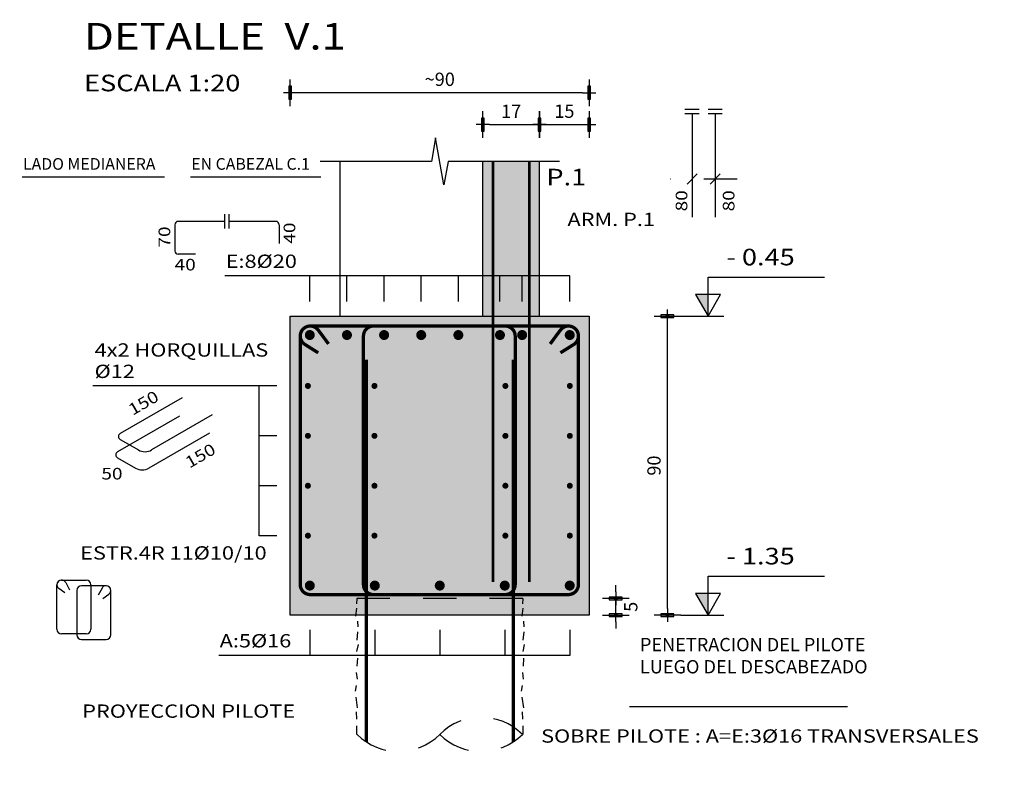
# Model space of a CAD drawing. Units: millimetres. Extents: x 23.9 to 85.2, y -6.7 to 55.3.
# Drawn here: x 43.2 to 46.1, y 43.9 to 46.2 of the extents above; entities that cross this region are included whole.
import ezdxf
from ezdxf.enums import TextEntityAlignment as Align

# ---------------------------------------------------------------- set-up
doc = ezdxf.new("R2010")
doc.units = ezdxf.units.MM
doc.header["$LTSCALE"] = 0.0005
doc.header["$MEASUREMENT"] = 0
doc.linetypes.add('HIDDEN2', pattern=[4.7625, 3.175, -1.5875])
for name, color, linetype in [('ARMADURAS', 4, 'Continuous'), ('CORTE-ESQUEMATICO', 2, 'Continuous'), ('DETALLES', 2, 'Continuous'), ('dim-100', 2, 'Continuous'), ('dim-20', 2, 'Continuous'), ('dim-50', 2, 'Continuous'), ('TEXT-100', 2, 'Continuous'), ('TEXT-20', 2, 'Continuous'), ('TEXT-50', 3, 'Continuous'), ('Tramas', 1, 'Continuous')]:
    doc.layers.add(name, color=color, linetype=linetype)
doc.styles.add('AB', font='ARIAL.TTF', dxfattribs={"width": 1.2})
doc.styles.add('T20', font='ARIAL.TTF', dxfattribs={"width": 1.2, "height": 0.04})
doc.styles.add('T50', font='ARIAL.TTF', dxfattribs={"width": 1.2, "height": 0.1})
doc.styles.add('TI100', font='sanss___.ttf', dxfattribs={"width": 1.2, "oblique": 15, "height": 0.7})
doc.styles.add('TI20', font='sanss___.ttf', dxfattribs={"width": 1.2, "oblique": 15, "height": 0.08})
doc.dimstyles.new('ACUM-20', dxfattribs={"dimtxt": 0.1, "dimasz": 0.06, "dimexe": 0.02, "dimexo": 0.01, "dimgap": 0.02, "dimtad": 1, "dimjust": 2, "dimzin": 1, "dimdsep": 46, "dimtxsty": 'T20', "dimblk": 'FL-ACUM', "dimcen": 0.05, "dimse1": 1, "dimsd1": 1, "dimclrd": 2, "dimclre": 1, "dimclrt": 2, "dimaunit": 1, "dimadec": 0, "dimazin": 0, "dimtfac": 1, "dimtmove": 2, "dimatfit": 3, "dimldrblk": 'FL-ACUM', "dimfxl": 0, "dimtolj": 1, "dimtzin": 0, "dimarcsym": 0})
doc.dimstyles.new('D20', dxfattribs={"dimtxt": 0.04, "dimasz": 0.02, "dimexe": 0.01, "dimexo": 0.06, "dimgap": 0.02, "dimtad": 1, "dimdec": 1, "dimlfac": 100, "dimzin": 12, "dimdsep": 46, "dimtxsty": 'T20', "dimblk": 'dim-hb', "dimcen": 0.02, "dimse1": 1, "dimse2": 1, "dimclrd": 2, "dimclrt": 2, "dimaunit": 1, "dimadec": 0, "dimazin": 0, "dimtfac": 1, "dimtdec": 1, "dimtmove": 2, "dimatfit": 3, "dimldrblk": 'dim-hb', "dimfxl": 0, "dimtolj": 1, "dimtzin": 0, "dimarcsym": 0})

# ---------------------------------------------------------------- blocks, each defined once
blk = doc.blocks.new('titulo')
at = {"layer": 'TEXT-100', "color": 2, "style": 'TI100', "width": 1.2}
blk.add_attdef('ESCALA', (0.266, -0.435), '', height=0.25, dxfattribs=at)
at = {"layer": 'TEXT-20', "color": 2, "style": 'TI20', "width": 1.2}
for tag, p in [('TITULO-S', (0.134, 0.62)), ('TITULO-I', (0.134, 0.05))]:
    blk.add_attdef(tag, p, '', height=0.4, dxfattribs=at)
blk = doc.blocks.new('dim-hb')
h = blk.add_hatch(color=0)
h.paths.add_polyline_path([(0, 0.99), (-0.2, 0.99), (-0.2, 0), (0, 0)], flags=16)
h.paths.add_polyline_path([(-0.2, 0.99), (-0.2, -0.99), (0.2, -0.99), (0.2, 0.99)])
at = {"color": 0}
for p, q in [((0, 2), (0, -2)), ((-1, 0), (1, 0))]:
    blk.add_line(p, q, dxfattribs=at)
blk.add_lwpolyline([(-0.2, 0.99), (-0.2, -0.99), (0.2, -0.99), (0.2, 0.99)], close=True, dxfattribs=at)
blk.add_circle((0, 0), 0.199)
blk = doc.blocks.new('*D10')
at = {"layer": 'Defpoints', "color": 0, "linetype": 'Continuous'}
for p in [(44.7152, 45.8583), (44.5452, 45.7475), (44.7152, 45.7475)]:
    blk.add_point(p, dxfattribs=at)
at = {"layer": 'dim-20', "color": 2, "linetype": 'Continuous', "lineweight": -2}
blk.add_line((44.5652, 45.8583), (44.6952, 45.8583), dxfattribs=at)
at = {"layer": 'dim-20', "color": 2, "linetype": 'Continuous', "lineweight": -2, "xscale": 0.02, "yscale": 0.02, "zscale": 0.02, "rotation": 180}
blk.add_blockref('dim-hb', (44.5452, 45.8583), dxfattribs=at)
at = {"layer": 'dim-20', "color": 2, "linetype": 'Continuous', "lineweight": -2, "xscale": 0.02, "yscale": 0.02, "zscale": 0.02}
blk.add_blockref('dim-hb', (44.7152, 45.8583), dxfattribs=at)
at = {"layer": 'dim-20', "color": 2, "linetype": 'Continuous', "insert": (44.6302, 45.8984), "char_height": 0.04, "attachment_point": 5, "style": 'T20'}
blk.add_mtext('\\A1;17', dxfattribs=at)
blk = doc.blocks.new('*D11')
at = {"layer": 'Defpoints', "color": 0, "linetype": 'Continuous'}
for p in [(44.8652, 45.8583), (44.7152, 45.7475), (44.8652, 45.2822)]:
    blk.add_point(p, dxfattribs=at)
at = {"layer": 'dim-20', "color": 2, "linetype": 'Continuous', "lineweight": -2}
blk.add_line((44.7352, 45.8583), (44.8452, 45.8583), dxfattribs=at)
at = {"layer": 'dim-20', "color": 2, "linetype": 'Continuous', "lineweight": -2, "xscale": 0.02, "yscale": 0.02, "zscale": 0.02, "rotation": 180}
blk.add_blockref('dim-hb', (44.7152, 45.8583), dxfattribs=at)
at = {"layer": 'dim-20', "color": 2, "linetype": 'Continuous', "lineweight": -2, "xscale": 0.02, "yscale": 0.02, "zscale": 0.02}
blk.add_blockref('dim-hb', (44.8652, 45.8583), dxfattribs=at)
at = {"layer": 'dim-20', "color": 2, "linetype": 'Continuous', "insert": (44.7902, 45.8987), "char_height": 0.04, "attachment_point": 5, "style": 'T20'}
blk.add_mtext('\\A1;15', dxfattribs=at)
blk = doc.blocks.new('*D12')
at = {"layer": 'Defpoints', "color": 0, "linetype": 'Continuous'}
for p in [(43.9652, 45.9543), (43.9652, 45.2822), (44.8652, 45.2822)]:
    blk.add_point(p, dxfattribs=at)
at = {"layer": 'dim-20', "color": 2, "linetype": 'Continuous', "lineweight": -2}
blk.add_line((44.8452, 45.9543), (43.9852, 45.9543), dxfattribs=at)
at = {"layer": 'dim-20', "color": 2, "linetype": 'Continuous', "lineweight": -2, "xscale": 0.02, "yscale": 0.02, "zscale": 0.02, "rotation": 180}
blk.add_blockref('dim-hb', (43.9652, 45.9543), dxfattribs=at)
at = {"layer": 'dim-20', "color": 2, "linetype": 'Continuous', "lineweight": -2, "xscale": 0.02, "yscale": 0.02, "zscale": 0.02}
blk.add_blockref('dim-hb', (44.8652, 45.9543), dxfattribs=at)
at = {"layer": 'dim-20', "color": 2, "linetype": 'Continuous', "insert": (44.4152, 45.9947), "char_height": 0.04, "attachment_point": 5, "style": 'T20'}
blk.add_mtext('\\A1;~90', dxfattribs=at)
blk = doc.blocks.new('*D13')
at = {"layer": 'Defpoints', "color": 0, "linetype": 'Continuous'}
for p in [(44.6639, 44.4322), (44.9449, 44.4322), (44.6639, 44.3822)]:
    blk.add_point(p, dxfattribs=at)
at = {"layer": 'dim-20', "color": 2, "linetype": 'Continuous', "lineweight": -2}
for p, q in [((44.9449, 44.4522), (44.9449, 44.4722)), ((44.9449, 44.3822), (44.9449, 44.4322)), ((44.9449, 44.3622), (44.9449, 44.3422))]:
    blk.add_line(p, q, dxfattribs=at)
at = {"layer": 'dim-20', "color": 2, "linetype": 'Continuous', "lineweight": -2, "xscale": 0.02, "yscale": 0.02, "zscale": 0.02}
for p, rotation in [((44.9449, 44.4322), 270), ((44.9449, 44.3822), 90)]:
    blk.add_blockref('dim-hb', p, dxfattribs=dict(at, rotation=rotation))
at = {"layer": 'dim-20', "color": 2, "linetype": 'Continuous', "insert": (44.9901, 44.4072), "char_height": 0.04, "attachment_point": 5, "rotation": 90, "style": 'T20'}
blk.add_mtext('\\A1;5', dxfattribs=at)
blk = doc.blocks.new('*D14')
at = {"layer": 'Defpoints', "color": 0, "linetype": 'Continuous'}
for p in [(44.8652, 45.2822), (45.1004, 45.2822), (44.8652, 44.3822)]:
    blk.add_point(p, dxfattribs=at)
at = {"layer": 'dim-20', "color": 2, "linetype": 'Continuous', "lineweight": -2}
blk.add_line((45.1004, 44.4022), (45.1004, 45.2622), dxfattribs=at)
at = {"layer": 'dim-20', "color": 2, "linetype": 'Continuous', "lineweight": -2, "xscale": 0.02, "yscale": 0.02, "zscale": 0.02}
for p, rotation in [((45.1004, 45.2822), 90), ((45.1004, 44.3822), 270)]:
    blk.add_blockref('dim-hb', p, dxfattribs=dict(at, rotation=rotation))
at = {"layer": 'dim-20', "color": 2, "linetype": 'Continuous', "insert": (45.06, 44.8322), "char_height": 0.04, "attachment_point": 5, "rotation": 90, "style": 'T20'}
blk.add_mtext('\\A1;90', dxfattribs=at)
blk = doc.blocks.new('N50C-LL')
at = {"layer": 'TEXT-50', "color": 2}
for p, q in [((0, 0.2341), (0.701, 0.2341)), ((0, 0), (0, 0.2341))]:
    blk.add_line(p, q, dxfattribs=at)
blk.add_lwpolyline([(-0.0755, 0.1307), (0, 0), (0.0755, 0.1307)], close=True, dxfattribs=at)
blk.add_solid([(0, 0), (0, 0.1307), (-0.0755, 0.1307)], dxfattribs=at)
at = {"layer": 'TEXT-50', "color": 3, "style": 'T50', "oblique": 15, "width": 1.2}
blk.add_attdef('+E-50LL', (-0.019, 0.3052), '', height=0.1, dxfattribs=at)
blk = doc.blocks.new('FL-ACUM')
at = {"layer": 'dim-100'}
for p, q in [((-0.294, 0), (-1.045, 0)), ((0, 0), (-0.722, 0.369)), ((-0.294, 0), (-0.722, 0.369)), ((0, 0), (-0.722, -0.369)), ((-0.294, 0), (-0.722, -0.369))]:
    blk.add_line(p, q, dxfattribs=at)
blk = doc.blocks.new('*D40')
at = {"layer": 'Defpoints', "color": 0, "linetype": 'Continuous'}
for p in [(44.2281, 51.7447), (44.2281, 51.6098), (64.6058, -2.6342)]:
    blk.add_point(p, dxfattribs=at)
at = {"layer": 'dim-20', "color": 1, "linetype": 'Continuous', "lineweight": -2}
blk.add_line((44.2281, 51.6198), (44.2281, 51.7647), dxfattribs=at)
at = {"layer": 'dim-20', "color": 2, "linetype": 'Continuous', "lineweight": -2}
blk.add_line((44.2881, 51.7447), (44.4904, 51.7447), dxfattribs=at)
at = {"layer": 'dim-20', "color": 2, "linetype": 'Continuous', "lineweight": -2, "xscale": 0.06, "yscale": 0.06, "zscale": 0.06, "rotation": 180}
blk.add_blockref('FL-ACUM', (44.2281, 51.7447), dxfattribs=at)
at = {"layer": 'dim-20', "color": 2, "linetype": 'Continuous', "insert": (44.3893, 51.7851), "char_height": 0.04, "attachment_point": 5, "style": 'T20'}
blk.add_mtext('\\A1;29.62', dxfattribs=at)
blk = doc.blocks.new('*D46')
at = {"layer": 'Defpoints', "color": 0, "linetype": 'Continuous'}
for p in [(44.2281, 49.245), (44.2281, 49.137), (64.6027, -0.1447)]:
    blk.add_point(p, dxfattribs=at)
at = {"layer": 'dim-20', "color": 1, "linetype": 'Continuous', "lineweight": -2}
blk.add_line((44.2281, 49.235), (44.2281, 49.117), dxfattribs=at)
at = {"layer": 'dim-20', "color": 2, "linetype": 'Continuous', "lineweight": -2}
blk.add_line((44.2881, 49.137), (44.4904, 49.137), dxfattribs=at)
at = {"layer": 'dim-20', "color": 2, "linetype": 'Continuous', "lineweight": -2, "xscale": 0.06, "yscale": 0.06, "zscale": 0.06, "rotation": 180}
blk.add_blockref('FL-ACUM', (44.2281, 49.137), dxfattribs=at)
at = {"layer": 'dim-20', "color": 2, "linetype": 'Continuous', "insert": (44.3893, 49.1774), "char_height": 0.04, "attachment_point": 5, "style": 'T20'}
blk.add_mtext('\\A1;29.62', dxfattribs=at)
blk = doc.blocks.new('*D52')
at = {"layer": 'Defpoints', "color": 0, "linetype": 'Continuous'}
for p in [(50.2023, 47.4076), (50.4343, 47.4076), (23.8536, -6.4949)]:
    blk.add_point(p, dxfattribs=at)
at = {"layer": 'dim-20', "color": 1, "linetype": 'Continuous', "lineweight": -2}
blk.add_line((50.4243, 47.4076), (50.1823, 47.4076), dxfattribs=at)
at = {"layer": 'dim-20', "color": 2, "linetype": 'Continuous', "lineweight": -2}
blk.add_line((50.2023, 47.3476), (50.2023, 47.1437), dxfattribs=at)
at = {"layer": 'dim-20', "color": 2, "linetype": 'Continuous', "lineweight": -2, "xscale": 0.06, "yscale": 0.06, "zscale": 0.06, "rotation": 90}
blk.add_blockref('FL-ACUM', (50.2023, 47.4076), dxfattribs=at)
at = {"layer": 'dim-20', "color": 2, "linetype": 'Continuous', "insert": (50.1619, 47.2457), "char_height": 0.04, "attachment_point": 5, "rotation": 90, "style": 'T20'}
blk.add_mtext('\\A1;48.47', dxfattribs=at)
blk = doc.blocks.new('*D53')
at = {"layer": 'Defpoints', "color": 0, "linetype": 'Continuous'}
for p in [(50.4151, 46.7976), (50.535, 46.7976), (23.8536, -6.4949)]:
    blk.add_point(p, dxfattribs=at)
at = {"layer": 'dim-20', "color": 1, "linetype": 'Continuous', "lineweight": -2}
blk.add_line((50.525, 46.7976), (50.3951, 46.7976), dxfattribs=at)
at = {"layer": 'dim-20', "color": 2, "linetype": 'Continuous', "lineweight": -2}
blk.add_line((50.4151, 46.7376), (50.4151, 46.5337), dxfattribs=at)
at = {"layer": 'dim-20', "color": 2, "linetype": 'Continuous', "lineweight": -2, "xscale": 0.06, "yscale": 0.06, "zscale": 0.06, "rotation": 90}
blk.add_blockref('FL-ACUM', (50.4151, 46.7976), dxfattribs=at)
at = {"layer": 'dim-20', "color": 2, "linetype": 'Continuous', "insert": (50.3747, 46.6357), "char_height": 0.04, "attachment_point": 5, "rotation": 90, "style": 'T20'}
blk.add_mtext('\\A1;47.87', dxfattribs=at)
blk = doc.blocks.new('*D66')
at = {"layer": 'Defpoints', "color": 0, "linetype": 'Continuous'}
for p in [(44.2281, 53.9973), (44.2281, 53.8624), (64.6058, -0.3816)]:
    blk.add_point(p, dxfattribs=at)
at = {"layer": 'dim-20', "color": 1, "linetype": 'Continuous', "lineweight": -2}
blk.add_line((44.2281, 53.8724), (44.2281, 54.0173), dxfattribs=at)
at = {"layer": 'dim-20', "color": 2, "linetype": 'Continuous', "lineweight": -2}
blk.add_line((44.2881, 53.9973), (44.4904, 53.9973), dxfattribs=at)
at = {"layer": 'dim-20', "color": 2, "linetype": 'Continuous', "lineweight": -2, "xscale": 0.06, "yscale": 0.06, "zscale": 0.06, "rotation": 180}
blk.add_blockref('FL-ACUM', (44.2281, 53.9973), dxfattribs=at)
at = {"layer": 'dim-20', "color": 2, "linetype": 'Continuous', "insert": (44.3893, 54.0377), "char_height": 0.04, "attachment_point": 5, "style": 'T20'}
blk.add_mtext('\\A1;29.62', dxfattribs=at)
blk = doc.blocks.new('*D67')
at = {"layer": 'Defpoints', "color": 0, "linetype": 'Continuous'}
for p in [(42.7281, 54.0665), (42.7281, 53.7124), (61.6058, -0.3816)]:
    blk.add_point(p, dxfattribs=at)
at = {"layer": 'dim-20', "color": 1, "linetype": 'Continuous', "lineweight": -2}
blk.add_line((42.7281, 53.7224), (42.7281, 54.0865), dxfattribs=at)
at = {"layer": 'dim-20', "color": 2, "linetype": 'Continuous', "lineweight": -2}
blk.add_line((42.7881, 54.0665), (42.9896, 54.0665), dxfattribs=at)
at = {"layer": 'dim-20', "color": 2, "linetype": 'Continuous', "lineweight": -2, "xscale": 0.06, "yscale": 0.06, "zscale": 0.06, "rotation": 180}
blk.add_blockref('FL-ACUM', (42.7281, 54.0665), dxfattribs=at)
at = {"layer": 'dim-20', "color": 2, "linetype": 'Continuous', "insert": (42.8889, 54.1069), "char_height": 0.04, "attachment_point": 5, "style": 'T20'}
blk.add_mtext('\\A1;31.12', dxfattribs=at)
blk = doc.blocks.new('*D74')
at = {"layer": 'Defpoints', "color": 0, "linetype": 'Continuous'}
for p in [(42.8288, 53.1124), (42.8288, 52.6301), (61.8041, -0.3816)]:
    blk.add_point(p, dxfattribs=at)
at = {"layer": 'dim-20', "color": 1, "linetype": 'Continuous', "lineweight": -2}
blk.add_line((42.8288, 53.1024), (42.8288, 52.6101), dxfattribs=at)
at = {"layer": 'dim-20', "color": 2, "linetype": 'Continuous', "lineweight": -2}
blk.add_line((42.8888, 52.6301), (43.0903, 52.6301), dxfattribs=at)
at = {"layer": 'dim-20', "color": 2, "linetype": 'Continuous', "lineweight": -2, "xscale": 0.06, "yscale": 0.06, "zscale": 0.06, "rotation": 180}
blk.add_blockref('FL-ACUM', (42.8288, 52.6301), dxfattribs=at)
at = {"layer": 'dim-20', "color": 2, "linetype": 'Continuous', "insert": (42.9896, 52.6705), "char_height": 0.04, "attachment_point": 5, "style": 'T20'}
blk.add_mtext('\\A1;31.02', dxfattribs=at)
blk = doc.blocks.new('*D75')
at = {"layer": 'Defpoints', "color": 0, "linetype": 'Continuous'}
for p in [(47.8669, 53.2124), (48.1842, 53.2124), (23.8536, -3.3311)]:
    blk.add_point(p, dxfattribs=at)
at = {"layer": 'dim-20', "color": 1, "linetype": 'Continuous', "lineweight": -2}
blk.add_line((47.8769, 53.2124), (48.2042, 53.2124), dxfattribs=at)
at = {"layer": 'dim-20', "color": 2, "linetype": 'Continuous', "lineweight": -2}
blk.add_line((48.1842, 53.1524), (48.1842, 52.9509), dxfattribs=at)
at = {"layer": 'dim-20', "color": 2, "linetype": 'Continuous', "lineweight": -2, "xscale": 0.06, "yscale": 0.06, "zscale": 0.06, "rotation": 90}
blk.add_blockref('FL-ACUM', (48.1842, 53.2124), dxfattribs=at)
at = {"layer": 'dim-20', "color": 2, "linetype": 'Continuous', "insert": (48.1438, 53.0517), "char_height": 0.04, "attachment_point": 5, "rotation": 90, "style": 'T20'}
blk.add_mtext('\\A1;54.12', dxfattribs=at)
blk = doc.blocks.new('*D77')
at = {"layer": 'Defpoints', "color": 0, "linetype": 'Continuous'}
for p in [(44.2281, 47.6925), (44.2281, 47.5576), (64.6058, -6.6864)]:
    blk.add_point(p, dxfattribs=at)
at = {"layer": 'dim-20', "color": 1, "linetype": 'Continuous', "lineweight": -2}
blk.add_line((44.2281, 47.5676), (44.2281, 47.7125), dxfattribs=at)
at = {"layer": 'dim-20', "color": 2, "linetype": 'Continuous', "lineweight": -2}
blk.add_line((44.2881, 47.6925), (44.4904, 47.6925), dxfattribs=at)
at = {"layer": 'dim-20', "color": 2, "linetype": 'Continuous', "lineweight": -2, "xscale": 0.06, "yscale": 0.06, "zscale": 0.06, "rotation": 180}
blk.add_blockref('FL-ACUM', (44.2281, 47.6925), dxfattribs=at)
at = {"layer": 'dim-20', "color": 2, "linetype": 'Continuous', "insert": (44.3893, 47.7329), "char_height": 0.04, "attachment_point": 5, "style": 'T20'}
blk.add_mtext('\\A1;29.62', dxfattribs=at)
blk = doc.blocks.new('*D78')
at = {"layer": 'Defpoints', "color": 0, "linetype": 'Continuous'}
for p in [(42.7281, 47.7617), (42.7281, 47.4076), (61.6058, -6.6864)]:
    blk.add_point(p, dxfattribs=at)
at = {"layer": 'dim-20', "color": 1, "linetype": 'Continuous', "lineweight": -2}
blk.add_line((42.7281, 47.4176), (42.7281, 47.7817), dxfattribs=at)
at = {"layer": 'dim-20', "color": 2, "linetype": 'Continuous', "lineweight": -2}
blk.add_line((42.7881, 47.7617), (42.9896, 47.7617), dxfattribs=at)
at = {"layer": 'dim-20', "color": 2, "linetype": 'Continuous', "lineweight": -2, "xscale": 0.06, "yscale": 0.06, "zscale": 0.06, "rotation": 180}
blk.add_blockref('FL-ACUM', (42.7281, 47.7617), dxfattribs=at)
at = {"layer": 'dim-20', "color": 2, "linetype": 'Continuous', "insert": (42.8889, 47.8021), "char_height": 0.04, "attachment_point": 5, "style": 'T20'}
blk.add_mtext('\\A1;31.12', dxfattribs=at)
blk = doc.blocks.new('*D85')
at = {"layer": 'Defpoints', "color": 0, "linetype": 'Continuous'}
for p in [(42.8288, 46.8076), (42.8288, 46.5386), (61.8041, -6.6864)]:
    blk.add_point(p, dxfattribs=at)
at = {"layer": 'dim-20', "color": 1, "linetype": 'Continuous', "lineweight": -2}
blk.add_line((42.8288, 46.7976), (42.8288, 46.5186), dxfattribs=at)
at = {"layer": 'dim-20', "color": 2, "linetype": 'Continuous', "lineweight": -2}
blk.add_line((42.8888, 46.5386), (43.0903, 46.5386), dxfattribs=at)
at = {"layer": 'dim-20', "color": 2, "linetype": 'Continuous', "lineweight": -2, "xscale": 0.06, "yscale": 0.06, "zscale": 0.06, "rotation": 180}
blk.add_blockref('FL-ACUM', (42.8288, 46.5386), dxfattribs=at)
at = {"layer": 'dim-20', "color": 2, "linetype": 'Continuous', "insert": (42.9896, 46.579), "char_height": 0.04, "attachment_point": 5, "style": 'T20'}
blk.add_mtext('\\A1;31.02', dxfattribs=at)
blk = doc.blocks.new('*D89')
at = {"layer": 'Defpoints', "color": 0, "linetype": 'Continuous'}
for p in [(50.2023, 53.7124), (50.4343, 53.7124), (23.8536, -0.1901)]:
    blk.add_point(p, dxfattribs=at)
at = {"layer": 'dim-20', "color": 1, "linetype": 'Continuous', "lineweight": -2}
blk.add_line((50.4243, 53.7124), (50.1823, 53.7124), dxfattribs=at)
at = {"layer": 'dim-20', "color": 2, "linetype": 'Continuous', "lineweight": -2}
blk.add_line((50.2023, 53.6524), (50.2023, 53.4485), dxfattribs=at)
at = {"layer": 'dim-20', "color": 2, "linetype": 'Continuous', "lineweight": -2, "xscale": 0.06, "yscale": 0.06, "zscale": 0.06, "rotation": 90}
blk.add_blockref('FL-ACUM', (50.2023, 53.7124), dxfattribs=at)
at = {"layer": 'dim-20', "color": 2, "linetype": 'Continuous', "insert": (50.1619, 53.5505), "char_height": 0.04, "attachment_point": 5, "rotation": 90, "style": 'T20'}
blk.add_mtext('\\A1;48.47', dxfattribs=at)
blk = doc.blocks.new('*D90')
at = {"layer": 'Defpoints', "color": 0, "linetype": 'Continuous'}
for p in [(50.1443, 53.1024), (50.535, 53.1024), (23.8536, -0.1901)]:
    blk.add_point(p, dxfattribs=at)
at = {"layer": 'dim-20', "color": 1, "linetype": 'Continuous', "lineweight": -2}
blk.add_line((50.525, 53.1024), (50.1243, 53.1024), dxfattribs=at)
at = {"layer": 'dim-20', "color": 2, "linetype": 'Continuous', "lineweight": -2}
blk.add_line((50.1443, 53.0424), (50.1443, 52.8385), dxfattribs=at)
at = {"layer": 'dim-20', "color": 2, "linetype": 'Continuous', "lineweight": -2, "xscale": 0.06, "yscale": 0.06, "zscale": 0.06, "rotation": 90}
blk.add_blockref('FL-ACUM', (50.1443, 53.1024), dxfattribs=at)
at = {"layer": 'dim-20', "color": 2, "linetype": 'Continuous', "insert": (50.1039, 52.9405), "char_height": 0.04, "attachment_point": 5, "rotation": 90, "style": 'T20'}
blk.add_mtext('\\A1;47.87', dxfattribs=at)
blk = doc.blocks.new('*D95')
at = {"layer": 'Defpoints', "color": 0, "linetype": 'Continuous'}
for p in [(54.532, 53.1124), (55.051, 53.1124), (23.8536, -0.1447)]:
    blk.add_point(p, dxfattribs=at)
at = {"layer": 'dim-20', "color": 1, "linetype": 'Continuous', "lineweight": -2}
blk.add_line((54.542, 53.1124), (55.071, 53.1124), dxfattribs=at)
at = {"layer": 'dim-20', "color": 2, "linetype": 'Continuous', "lineweight": -2}
blk.add_line((55.051, 53.0524), (55.051, 52.8485), dxfattribs=at)
at = {"layer": 'dim-20', "color": 2, "linetype": 'Continuous', "lineweight": -2, "xscale": 0.06, "yscale": 0.06, "zscale": 0.06, "rotation": 90}
blk.add_blockref('FL-ACUM', (55.051, 53.1124), dxfattribs=at)
at = {"layer": 'dim-20', "color": 2, "linetype": 'Continuous', "insert": (55.0105, 52.9505), "char_height": 0.04, "attachment_point": 5, "rotation": 90, "style": 'T20'}
blk.add_mtext('\\A1;47.87', dxfattribs=at)

msp = doc.modelspace()

# ---------------------------------------------------------------- hatches: boundary and pattern name
at = {"layer": 'Tramas', "linetype": 'Continuous'}
for points in [[(44.7152, 45.7475), (44.5452, 45.7475), (44.5452, 45.2822), (44.7152, 45.2822)], [(44.8652, 44.3822), (44.8652, 45.2822), (43.9652, 45.2822), (43.9652, 44.3822)]]:
    msp.add_hatch(color=253, dxfattribs=at).paths.add_polyline_path(points)

# ---------------------------------------------------------------- linework, layer by layer
at = {"layer": 'ARMADURAS', "linetype": 'Continuous'}
for p, q in [((45.1533, 45.9049), (45.1961, 45.9049)), ((45.1533, 45.8914), (45.1961, 45.8914)), ((45.1747, 45.8914), (45.1747, 45.5797)), ((45.2226, 45.9049), (45.2653, 45.9049)), ((45.2226, 45.8914), (45.2653, 45.8914)), ((45.2439, 45.8914), (45.2439, 45.5797)), ((45.1596, 45.6795), (45.1899, 45.7097)), ((45.2288, 45.6795), (45.2591, 45.7097)), ((43.768, 45.5457), (43.768, 45.5885)), ((43.7814, 45.5457), (43.7814, 45.5885)), ((43.6178, 45.5571), (43.6178, 45.4786)), ((43.768, 45.5671), (43.6278, 45.5671)), ((43.9217, 45.5671), (43.7814, 45.5671)), ((43.9317, 45.5571), (43.9317, 45.501)), ((43.68, 45.4686), (43.6278, 45.4686)), ((43.6401, 45.0363), (43.4531, 44.9284)), ((43.6319, 44.9813), (43.4448, 44.8733)), ((43.7299, 44.9845), (43.5479, 44.8794)), ((43.4531, 44.911), (43.5079, 44.8794)), ((43.7217, 44.9294), (43.5397, 44.8243)), ((43.4448, 44.856), (43.4997, 44.8243)), ((43.2866, 44.4488), (43.2686, 44.4623)), ((43.2892, 44.4802), (43.301, 44.4588)), ((43.3986, 44.4635), (43.3868, 44.4421)), ((43.4012, 44.4321), (43.4192, 44.4456))]:
    msp.add_line(p, q, dxfattribs=at)
at = {"layer": 'ARMADURAS', "color": 1, "linetype": 'HIDDEN2', "ltscale": 20}
msp.add_line((45.3101, 45.6946), (45.1085, 45.6946), dxfattribs=at)
at = {"layer": 'ARMADURAS'}
for p, q in [((43.2769, 44.4875), (43.351, 44.4875)), ((43.2629, 44.3398), (43.2629, 44.4735)), ((43.4108, 44.4708), (43.3368, 44.4708)), ((43.365, 44.4735), (43.365, 44.3398)), ((43.3228, 44.4568), (43.3228, 44.3232)), ((43.4248, 44.3232), (43.4248, 44.4568)), ((43.351, 44.3258), (43.2769, 44.3258)), ((43.3368, 44.3092), (43.4108, 44.3092))]:
    msp.add_line(p, q, dxfattribs=at)
at = {"layer": 'ARMADURAS', "color": 1, "linetype": 'HIDDEN2', "ltscale": 40}
for points, const_width in [([(44.5752, 44.4822), (44.5752, 45.7475)], 0.008), ([(44.6852, 44.4822), (44.6852, 45.7475)], 0.008), ([(44.1942, 44.0008), (44.1942, 45.1507)], 0.01), ([(44.6362, 44.0008), (44.6362, 45.1507)], 0.01)]:
    msp.add_lwpolyline(points, dxfattribs=dict(at, const_width=const_width))
at = {"layer": 'ARMADURAS', "color": 1, "linetype": 'Continuous', "const_width": 0.01}
for points in [[(43.9952, 44.4741, 0.414214), (44.0252, 44.4441), (44.6122, 44.4441, 0.414214), (44.6422, 44.4741), (44.6422, 45.2222, 0.414214), (44.6122, 45.2522), (44.0252, 45.2522, 0.414214), (43.9952, 45.2222)], [(44.8325, 44.4741, -0.414214), (44.8025, 44.4441), (44.2155, 44.4441, -0.414214), (44.1855, 44.4741), (44.1855, 45.2222, -0.414214), (44.2155, 45.2522), (44.8025, 45.2522, -0.414214), (44.8325, 45.2222)]]:
    msp.add_lwpolyline(points, format="xyb", close=True, dxfattribs=at)
for points in [[(44.0493, 45.1716), (44.0093, 45.1967, -1.204236), (44.0493, 45.2401), (44.0803, 45.1984)], [(44.7784, 45.1716), (44.8185, 45.1967, 1.204236), (44.7785, 45.2401), (44.7474, 45.1984)]]:
    msp.add_lwpolyline(points, format="xyb", dxfattribs=at)
at = {"layer": 'ARMADURAS', "color": 4, "linetype": 'Continuous'}
for points, const_width in [([(44.0165, 45.2251, 1), (44.0315, 45.2251, 1)], 0.015), ([(44.1283, 45.2251, 1), (44.1433, 45.2251, 1)], 0.015), ([(44.2401, 45.2251, 1), (44.2551, 45.2251, 1)], 0.015), ([(44.3518, 45.2251, 1), (44.3668, 45.2251, 1)], 0.015), ([(44.4636, 45.2251, 1), (44.4786, 45.2251, 1)], 0.015), ([(44.5889, 45.2251, 1), (44.6039, 45.2251, 1)], 0.015), ([(44.6556, 45.2251, 1), (44.6706, 45.2251, 1)], 0.015), ([(44.8139, 45.2251, -1), (44.7989, 45.2251, -1)], 0.015), ([(44.0137, 45.0719, 1), (44.0227, 45.0719, 1)], 0.009), ([(44.2141, 45.0719, 1), (44.2231, 45.0719, 1)], 0.009), ([(44.6082, 45.0719, 1), (44.6172, 45.0719, 1)], 0.009), ([(44.8022, 45.0719, 1), (44.8112, 45.0719, 1)], 0.009), ([(44.0137, 44.9217, 1), (44.0227, 44.9217, 1)], 0.009), ([(44.2141, 44.9217, 1), (44.2231, 44.9217, 1)], 0.009), ([(44.6082, 44.9217, 1), (44.6172, 44.9217, 1)], 0.009), ([(44.8022, 44.9217, 1), (44.8112, 44.9217, 1)], 0.009), ([(44.0137, 44.7715, 1), (44.0227, 44.7715, 1)], 0.009), ([(44.2141, 44.7715, 1), (44.2231, 44.7715, 1)], 0.009), ([(44.6082, 44.7715, 1), (44.6172, 44.7715, 1)], 0.009), ([(44.8022, 44.7715, 1), (44.8112, 44.7715, 1)], 0.009), ([(44.0137, 44.6213, 1), (44.0227, 44.6213, 1)], 0.009), ([(44.2141, 44.6213, 1), (44.2231, 44.6213, 1)], 0.009), ([(44.6082, 44.6213, 1), (44.6172, 44.6213, 1)], 0.009), ([(44.8022, 44.6213, 1), (44.8112, 44.6213, 1)], 0.009), ([(44.0165, 44.4711, -1), (44.0315, 44.4711, -1)], 0.015), ([(44.2121, 44.4711, -1), (44.2271, 44.4711, -1)], 0.015), ([(44.4077, 44.4711, -1), (44.4227, 44.4711, -1)], 0.015), ([(44.6033, 44.4711, -1), (44.6183, 44.4711, -1)], 0.015), ([(44.7989, 44.4711, -1), (44.8139, 44.4711, -1)], 0.015)]:
    msp.add_lwpolyline(points, format="xyb", close=True, dxfattribs=dict(at, const_width=const_width))
at = {"layer": 'ARMADURAS', "linetype": 'Continuous'}
for centre, radius, start, end in [((43.6278, 45.5571), 0.01, 90, 180), ((43.9217, 45.5571), 0.01, 0, 90), ((43.6278, 45.4786), 0.01, 180, 270), ((43.4581, 44.9197), 0.01, 120, 240), ((43.4498, 44.8646), 0.01, 120, 240), ((43.5279, 44.914), 0.04, 240, 300), ((43.5197, 44.859), 0.04, 240, 300), ((43.2769, 44.4735), 0.014, 28.6939, 233.1906), ((43.4108, 44.4568), 0.014, 306.8094, 151.3061)]:
    msp.add_arc(centre, radius, start, end, dxfattribs=at)
at = {"layer": 'ARMADURAS'}
for centre, start, end in [((43.2769, 44.4735), 90, 180), ((43.351, 44.4735), 0, 90), ((43.3368, 44.4568), 90, 180), ((43.4108, 44.4568), 0, 90), ((43.2769, 44.3398), 180, 270), ((43.351, 44.3398), 270, 0), ((43.3368, 44.3232), 180, 270), ((43.4108, 44.3232), 270, 0)]:
    msp.add_arc(centre, 0.014, start, end, dxfattribs=at)
at = {"layer": 'CORTE-ESQUEMATICO', "linetype": 'Continuous'}
for p, q in [((44.1152, 45.2822), (44.1152, 45.7475)), ((44.5452, 45.2822), (44.5452, 45.7475)), ((44.7152, 45.2822), (44.7152, 45.7475))]:
    msp.add_line(p, q, dxfattribs=at)
msp.add_lwpolyline([(43.9652, 45.2822), (44.8652, 45.2822), (44.8652, 44.3822), (43.9652, 44.3822)], close=True, dxfattribs=at)
at = {"layer": 'DETALLES', "linetype": 'Continuous'}
for p, q in [((44.1652, 44.4322), (44.1644, 44.4159)), ((44.6652, 44.4322), (44.6644, 44.4159)), ((44.1648, 44.4032), (44.1617, 44.3789)), ((44.6648, 44.4032), (44.6617, 44.3789)), ((44.1671, 44.3643), (44.1684, 44.3466)), ((44.6671, 44.3643), (44.6684, 44.3466)), ((44.1679, 44.3318), (44.1652, 44.3072)), ((44.6679, 44.3318), (44.6652, 44.3072)), ((44.1693, 44.2935), (44.165, 44.2731)), ((44.6693, 44.2935), (44.665, 44.2731)), ((44.1675, 44.2525), (44.1658, 44.2286)), ((44.6675, 44.2525), (44.6658, 44.2286)), ((44.164, 44.2098), (44.1662, 44.1894)), ((44.664, 44.2098), (44.6662, 44.1894)), ((44.1635, 44.1703), (44.1604, 44.153)), ((44.6635, 44.1703), (44.6604, 44.153)), ((44.1623, 44.135), (44.1669, 44.1034)), ((44.6623, 44.135), (44.6669, 44.1034)), ((44.1637, 44.0908), (44.1645, 44.069)), ((44.6637, 44.0908), (44.6645, 44.069)), ((44.1648, 44.049), (44.165, 44.0233)), ((44.6648, 44.049), (44.665, 44.0233))]:
    msp.add_line(p, q, dxfattribs=at)
at = {"layer": 'DETALLES', "linetype": 'HIDDEN2', "ltscale": 20}
msp.add_line((44.6652, 44.4322), (44.1652, 44.4322), dxfattribs=at)
at = {"layer": 'DETALLES', "color": 1, "linetype": 'Continuous'}
msp.add_lwpolyline([(44.7752, 45.7475), (44.4402, 45.7475), (44.4277, 45.6766), (44.4027, 45.8184), (44.3902, 45.7475), (44.0552, 45.7475)], dxfattribs=at)
at = {"layer": 'DETALLES', "linetype": 'HIDDEN2', "ltscale": 20}
for centre, start, end in [((44.5395, 43.899), 45, 135), ((44.2909, 44.1476), 225, 315), ((44.5395, 44.1476), 225, 315)]:
    msp.add_arc(centre, 0.1758, start, end, dxfattribs=at)
at = {"layer": 'dim-20', "linetype": 'Continuous'}
for p, q in [((43.5867, 45.6997), (43.1584, 45.6997)), ((44.0574, 45.6997), (43.6648, 45.6997)), ((44.8064, 45.4032), (43.7677, 45.4032)), ((44.024, 45.326), (44.024, 45.4032)), ((44.1358, 45.326), (44.1358, 45.4032)), ((44.2476, 45.326), (44.2476, 45.4032)), ((44.3593, 45.326), (44.3593, 45.4032)), ((44.4711, 45.326), (44.4711, 45.4032)), ((44.5964, 45.326), (44.5964, 45.4032)), ((44.6631, 45.326), (44.6631, 45.4032)), ((44.8064, 45.326), (44.8064, 45.4032)), ((43.9252, 45.0719), (43.3707, 45.0719)), ((43.8713, 44.6213), (43.8713, 45.0719)), ((43.9252, 44.9217), (43.8713, 44.9217)), ((43.9252, 44.7715), (43.8713, 44.7715)), ((43.9252, 44.6213), (43.8713, 44.6213)), ((44.024, 44.3383), (44.024, 44.2611)), ((44.2196, 44.3383), (44.2196, 44.2611)), ((44.4152, 44.3383), (44.4152, 44.2611)), ((44.6108, 44.3383), (44.6108, 44.2611)), ((44.8064, 44.3383), (44.8064, 44.2611)), ((44.8064, 44.2611), (43.7506, 44.2611)), ((44.986, 44.1069), (45.642, 44.1069))]:
    msp.add_line(p, q, dxfattribs=at)
for points in [[(43.5867, 45.5793, 0, 0.016, 0), (43.5867, 45.6273, 0, 0, 0), (43.5867, 45.6997, 0, 0, 0)], [(43.9654, 45.5793, 0, 0.016, 0), (43.9654, 45.6273, 0, 0, 0), (43.9654, 45.6997, 0, 0, 0)], [(44.5752, 45.5292, 0, 0.02, 0), (44.6352, 45.5292, 0, 0, 0), (44.6852, 45.5292, 0, 0.02, 0), (44.7452, 45.5292, 0, 0, 0), (45.1246, 45.5292, 0, 0, 0)], [(43.989, 44.5256, 0, 0.02, 0), (43.929, 44.5256, 0, 0, 0), (43.3306, 44.5256, 0, 0, 0)], [(44.1791, 44.5256, 0, 0.02, 0), (44.1191, 44.5256, 0, 0, 0), (43.9952, 44.5256, 0, 0, 0)], [(44.986, 44.3636, 0, 0.02, 0), (44.986, 44.3036, 0, 0, 0), (44.986, 44.1069, 0, 0, 0)], [(44.1608, 44.0494, 0, 0.02, 0), (44.1008, 44.0494, 0, 0, 0), (43.3324, 44.0494, 0, 0, 0)]]:
    msp.add_lwpolyline(points, format="xyseb", dxfattribs=at)
at = {"layer": 'dim-50', "linetype": 'Continuous'}
for p, q in [((45.1404, 45.2822), (45.2703, 45.2822)), ((45.1404, 44.3822), (45.2703, 44.3822))]:
    msp.add_line(p, q, dxfattribs=at)

# ---------------------------------------------------------------- block references
ref = msp.add_blockref('N50C-LL', (45.2229, 45.2822), dxfattribs=dict(xscale=0.5, yscale=0.5, zscale=0.5))
ref.add_attrib('+E-50LL', '   - 0.45', (45.2229, 45.4348), dxfattribs={"layer": 'TEXT-50', "color": 3, "height": 0.05, "style": 'T50', "oblique": 15, "width": 1.2})
ref = msp.add_blockref('N50C-LL', (45.2229, 44.3822), dxfattribs=dict(xscale=0.5, yscale=0.5, zscale=0.5))
ref.add_attrib('+E-50LL', '   - 1.35', (45.2229, 44.5348), dxfattribs={"layer": 'TEXT-50', "color": 3, "height": 0.05, "style": 'T50', "oblique": 15, "width": 1.2})
at = {"layer": 'TEXT-100'}
ref = msp.add_blockref('titulo', (43.3174, 46.0741), dxfattribs=dict(at, xscale=0.2000000000000028, yscale=0.1999999999999993, zscale=0.2))
ref.add_attrib('TITULO-I', 'DETALLE  V.1', (43.3443, 46.0842), dxfattribs={"layer": 'TEXT-20', "color": 2, "height": 0.08, "style": 'AB', "width": 1.2})
ref.add_attrib('ESCALA', 'ESCALA 1:20', (43.3443, 45.9585), dxfattribs={"color": 2, "height": 0.05, "style": 'AB', "width": 1.2})

# ---------------------------------------------------------------- texts
at = {"layer": 'TEXT-20', "style": 'T20'}
for s, p in [('LADO MEDIANERA', (43.1607, 45.7225)), ('EN CABEZAL C.1', (43.6672, 45.7225))]:
    msp.add_text(s, height=0.035, dxfattribs=at).set_placement(p)
at = {"layer": 'TEXT-20', "style": 'T20', "width": 1.2}
msp.add_text('P.1', height=0.05, dxfattribs=at).set_placement((44.7961, 45.6755), align=Align.CENTER)
for s, rotation, p in [('80', 90, (45.1604, 45.5972)), ('80', 90, (45.3022, 45.5972)), ('40', 90, (43.9802, 45.5)), ('70', 90, (43.6038, 45.4883)), ('150', 30, (43.4906, 44.9818)), ('150', 30, (43.6619, 44.823))]:
    msp.add_text(s, height=0.035, rotation=rotation, dxfattribs=at).set_placement(p)
for s, height, p in [('ARM. P.1', 0.04, (44.7995, 45.5531)), ('E:8%%c20', 0.04, (43.7707, 45.4271)), ('40', 0.035, (43.617, 45.4194)), ('4x2 HORQUILLAS', 0.04, (43.3762, 45.1601)), ('%%c12', 0.04, (43.3762, 45.0958)), ('50', 0.035, (43.3966, 44.7904)), ('ESTR.4R 11%%c10/10', 0.04, (43.3326, 44.5494)), ('A:5%%c16', 0.04, (43.7526, 44.285)), ('PROYECCION PILOTE', 0.04, (43.3389, 44.0733)), ('SOBRE PILOTE : A=E:3%%c16 TRANSVERSALES', 0.04, (44.7202, 43.9984))]:
    msp.add_text(s, height=height, dxfattribs=at).set_placement(p)
at = {"layer": 'TEXT-20', "linetype": 'Continuous', "insert": (45.0177, 44.3135), "char_height": 0.04, "width": 0.741279, "attachment_point": 1, "style": 'T20'}
msp.add_mtext('PENETRACION DEL PILOTE LUEGO DEL DESCABEZADO', dxfattribs=at)

# ---------------------------------------------------------------- dimensions: what is measured, and where the dimension line sits
at = {"layer": 'dim-20', "linetype": 'Continuous'}
for base, p1, p2, angle, text, picture, middle in [((42.7281, 54.0665), (61.6058, -0.3816), (42.7281, 53.7124), 180, '31.12', '*D67', (42.8889, 54.1069)), ((44.2281, 53.9973), (64.6058, -0.3816), (44.2281, 53.8624), 180, '29.62', '*D66', (44.3893, 54.0377)), ((50.2023, 53.7124), (23.8536, -0.1901), (50.4343, 53.7124), 90, '48.47', '*D89', (50.1619, 53.5505)), ((48.1842, 53.2124), (23.8536, -3.3311), (47.8669, 53.2124), 90, '54.12', '*D75', (48.1438, 53.0517)), ((55.051, 53.1124), (23.8536, -0.1447), (54.532, 53.1124), 90, '47.87', '*D95', (55.0105, 52.9505)), ((42.8288, 52.6301), (61.8041, -0.3816), (42.8288, 53.1124), 180, '31.02', '*D74', (42.9896, 52.6705)), ((50.1443, 53.1024), (23.8536, -0.1901), (50.535, 53.1024), 90, '47.87', '*D90', (50.1039, 52.9405)), ((44.2281, 51.7447), (64.6058, -2.6342), (44.2281, 51.6098), 180, '29.62', '*D40', (44.3893, 51.7851)), ((44.2281, 49.137), (64.6027, -0.1447), (44.2281, 49.245), 180, '29.62', '*D46', (44.3893, 49.1774)), ((42.7281, 47.7617), (61.6058, -6.6864), (42.7281, 47.4076), 180, '31.12', '*D78', (42.8889, 47.8021)), ((44.2281, 47.6925), (64.6058, -6.6864), (44.2281, 47.5576), 180, '29.62', '*D77', (44.3893, 47.7329)), ((50.2023, 47.4076), (23.8536, -6.4949), (50.4343, 47.4076), 90, '48.47', '*D52', (50.1619, 47.2457)), ((42.8288, 46.5386), (61.8041, -6.6864), (42.8288, 46.8076), 180, '31.02', '*D85', (42.9896, 46.579)), ((50.4151, 46.7976), (23.8536, -6.4949), (50.535, 46.7976), 90, '47.87', '*D53', (50.3747, 46.6357))]:
    dim = msp.add_linear_dim(base=base, p1=p1, p2=p2, angle=angle, text=text, dimstyle='ACUM-20', dxfattribs=at)
    dim.commit()
    dim.dimension.update_dxf_attribs({"geometry": picture, "text_midpoint": middle})
dim = msp.add_linear_dim(base=(43.9652, 45.9543), p1=(44.8652, 45.2822), p2=(43.9652, 45.2822), text='~<>', dimstyle='D20', dxfattribs=at)
dim.commit()
dim.dimension.update_dxf_attribs({"geometry": '*D12', "text_midpoint": (44.4152, 45.9947)})
for base, p1, p2, picture, middle in [((44.7152, 45.8583), (44.5452, 45.7475), (44.7152, 45.7475), '*D10', (44.6302, 45.8984)), ((44.8652, 45.8583), (44.7152, 45.7475), (44.8652, 45.2822), '*D11', (44.7902, 45.8987))]:
    dim = msp.add_linear_dim(base=base, p1=p1, p2=p2, dimstyle='D20', dxfattribs=at)
    dim.commit()
    dim.dimension.update_dxf_attribs({"geometry": picture, "text_midpoint": middle})
dim = msp.add_linear_dim(base=(45.1004, 45.2822), p1=(44.8652, 44.3822), p2=(44.8652, 45.2822), angle=90, dimstyle='D20', dxfattribs=at)
dim.commit()
dim.dimension.update_dxf_attribs({"geometry": '*D14', "text_midpoint": (45.06, 44.8322)})
dim = msp.add_linear_dim(base=(44.9449, 44.4322), p1=(44.6639, 44.3822), p2=(44.6639, 44.4322), angle=90, dimstyle='D20', dxfattribs=at)
dim.commit()
dim.dimension.update_dxf_attribs({"geometry": '*D13', "text_midpoint": (44.9901, 44.4072), "dimtype": 160})

doc.saveas('drawing.dxf')
